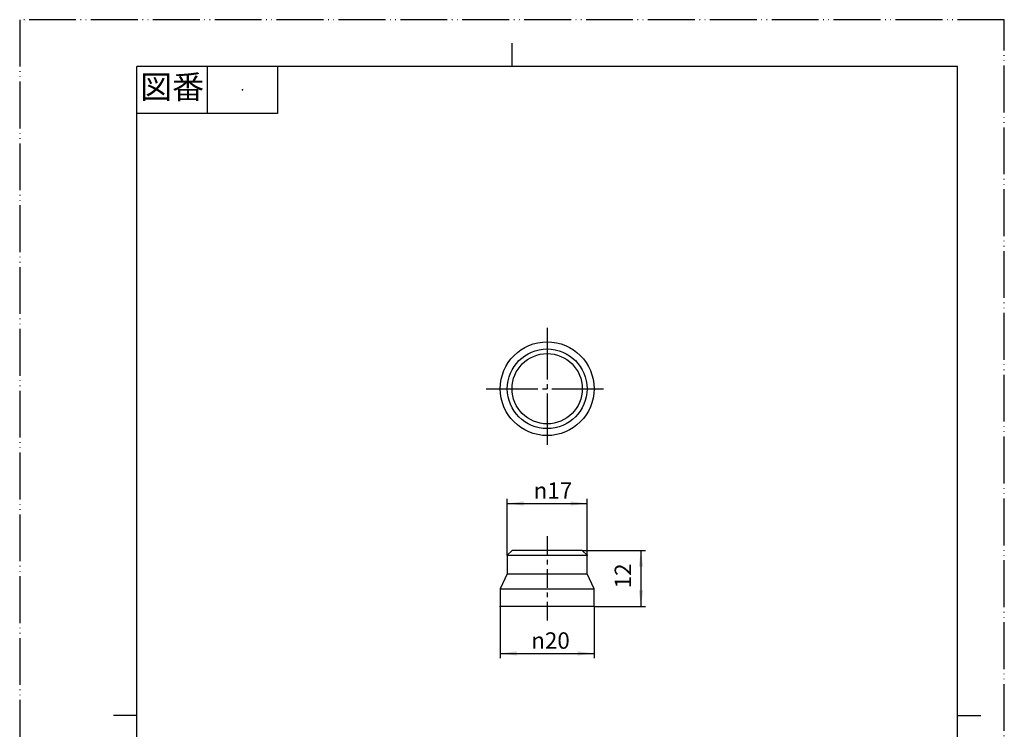
# Model space of a CAD drawing. Units: millimetres. Extents: x 0 to 210, y 0 to 297.
# Drawn here: x 0 to 210, y 146 to 297 of the extents above; entities that cross this region are included whole.
import ezdxf

# ---------------------------------------------------------------- set-up
doc = ezdxf.new("R2010")
doc.units = ezdxf.units.MM
for name, pattern in [('CENTER_1', [7, 4, -1, 1, -1]), ('DASH_CENTER', [14, 11, -1, 1, -1]), ('PHANTOM', [13, 10, -1, 0, -1, 0, -1])]:
    doc.linetypes.add(name, pattern=pattern)
for name, color, linetype in [('1', 7, 'Continuous'), ('メカプラグ13A', 7, 'Continuous'), ('寸法', 7, 'Continuous')]:
    doc.layers.add(name, color=color, linetype=linetype)
doc.styles.add('CONVERTER_11', font='MS Mincho.ttf', dxfattribs={"width": 0.89})
doc.styles.add('CONVERTER_12', font='txt.shx', dxfattribs={"width": 0.9})
doc.dimstyles.new('ME10_DIM_10', dxfattribs={"dimtxt": 3.5, "dimasz": 3.5, "dimexe": 1, "dimexo": 0, "dimgap": 1, "dimtad": 1, "dimdsep": 46, "dimtxsty": 'CONVERTER_12', "dimsah": 1, "dimcen": 0.09, "dimclrd": 2, "dimclre": 2, "dimclrt": 7, "dimadec": 0, "dimazin": 0, "dimtfac": 1, "dimtdec": 4, "dimtix": 1, "dimtmove": 0, "dimatfit": 3, "dimfxl": 1, "dimtolj": 1, "dimtzin": 0, "dimarcsym": 0})
doc.dimstyles.new('ME10_DIM_11', dxfattribs={"dimtxt": 3.5, "dimasz": 3.5, "dimexe": 1, "dimexo": 0, "dimgap": 1, "dimtad": 1, "dimdsep": 46, "dimtxsty": 'CONVERTER_12', "dimsah": 1, "dimcen": 0.09, "dimclrd": 2, "dimclre": 2, "dimclrt": 7, "dimadec": 0, "dimazin": 0, "dimtfac": 1, "dimtdec": 4, "dimtix": 1, "dimtmove": 0, "dimatfit": 3, "dimfxl": 1, "dimtolj": 1, "dimtzin": 0, "dimarcsym": 0})
doc.dimstyles.new('ME10_DIM_12', dxfattribs={"dimtxt": 3.5, "dimasz": 3.5, "dimexe": 1, "dimexo": 0, "dimgap": 1, "dimtad": 1, "dimdsep": 46, "dimtxsty": 'CONVERTER_12', "dimsah": 1, "dimcen": 0.09, "dimclrd": 2, "dimclre": 2, "dimclrt": 7, "dimadec": 0, "dimazin": 0, "dimtfac": 1, "dimtdec": 4, "dimtix": 1, "dimtmove": 0, "dimatfit": 3, "dimfxl": 1, "dimtolj": 1, "dimtzin": 0, "dimarcsym": 0})

# ---------------------------------------------------------------- blocks, each defined once
blk = doc.blocks.new('開示A4')
at = {"layer": '1', "color": 4, "linetype": 'PHANTOM'}
for p, q in [((210, 297), (0, 297)), ((0, 297), (0, 0)), ((210, 0), (210, 297))]:
    blk.add_line(p, q, dxfattribs=at)
at = {"layer": '1', "color": 2, "linetype": 'Continuous'}
for p, q in [((105, 287), (105, 292)), ((40, 287), (40, 277)), ((55, 287), (55, 277)), ((55, 277), (25, 277)), ((25, 148.5), (20, 148.5)), ((200, 148.5), (205, 148.5))]:
    blk.add_line(p, q, dxfattribs=at)
at = {"layer": '1', "color": 7, "linetype": 'Continuous'}
for p, q in [((25, 148.5), (25, 287)), ((105, 287), (25, 287)), ((200, 287), (105, 287)), ((200, 148.5), (200, 287)), ((25, 10), (25, 148.5)), ((200, 10), (200, 148.5))]:
    blk.add_line(p, q, dxfattribs=at)
at = {"layer": '1', "color": 4}
blk.add_point((47.5, 282), dxfattribs=at)
at = {"layer": '1', "color": 2, "insert": (32.5, 282), "char_height": 5, "attachment_point": 5, "line_spacing_factor": 0.454545, "style": 'CONVERTER_11'}
blk.add_mtext('図番', dxfattribs=at)
blk = doc.blocks.new('開示A4枠')
at = {"layer": '1'}
blk.add_blockref('開示A4', (0, 0), dxfattribs=at)
blk = doc.blocks.new('*D3')
at = {"layer": '1', "color": 2, "linetype": 'Continuous'}
for p, q in [((104, 182.73), (104, 194.73)), ((104, 193.73), (121, 193.73)), ((121, 182.73), (121, 194.73))]:
    blk.add_line(p, q, dxfattribs=at)
at = {"layer": '1', "color": 2}
for points in [[(107.5, 194.19), (107.5, 193.27), (104, 193.73)], [(117.5, 193.27), (117.5, 194.19), (121, 193.73)]]:
    blk.add_solid(points, dxfattribs=at)
at = {"layer": '1', "color": 7, "insert": (109.63, 194.73), "char_height": 3.5, "attachment_point": 7, "rotation": 0.0001, "line_spacing_factor": 0.60024, "style": 'CONVERTER_12'}
blk.add_mtext('\\C7;{\\Fgdt;n}\\C7;17', dxfattribs=at)
blk = doc.blocks.new('*D4')
at = {"layer": '1', "color": 2, "linetype": 'Continuous'}
for p, q in [((120, 183.73), (133.5, 183.73)), ((132.5, 183.73), (132.5, 171.73)), ((122.5, 171.73), (133.5, 171.73))]:
    blk.add_line(p, q, dxfattribs=at)
at = {"layer": '1', "color": 2}
for points in [[(132.96, 180.23), (132.04, 180.23), (132.5, 183.73)], [(132.04, 175.23), (132.96, 175.23), (132.5, 171.73)]]:
    blk.add_solid(points, dxfattribs=at)
at = {"layer": '1', "color": 7, "insert": (131.5, 175.63), "char_height": 3.5, "attachment_point": 7, "rotation": 90, "line_spacing_factor": 0.60024, "style": 'CONVERTER_12'}
blk.add_mtext('12', dxfattribs=at)
blk = doc.blocks.new('*D5')
at = {"layer": '1', "color": 2, "linetype": 'Continuous'}
for p, q in [((102.5, 171.73), (102.5, 160.73)), ((122.5, 171.73), (122.5, 160.73)), ((102.5, 161.73), (122.5, 161.73))]:
    blk.add_line(p, q, dxfattribs=at)
at = {"layer": '1', "color": 2}
for points in [[(106, 162.19), (106, 161.27), (102.5, 161.73)], [(119, 161.27), (119, 162.19), (122.5, 161.73)]]:
    blk.add_solid(points, dxfattribs=at)
at = {"layer": '1', "color": 7, "insert": (109.11, 162.73), "char_height": 3.5, "attachment_point": 7, "rotation": 0.0001, "line_spacing_factor": 0.60024, "style": 'CONVERTER_12'}
blk.add_mtext('\\C7;{\\Fgdt;n}\\C7;20', dxfattribs=at)

msp = doc.modelspace()

# ---------------------------------------------------------------- linework, layer by layer
at = {"layer": '1', "color": 2, "linetype": 'DASH_CENTER'}
for p, q in [((112.5, 231.226), (112.5, 205.226)), ((99.5, 218.226), (125.5, 218.226))]:
    msp.add_line(p, q, dxfattribs=at)
at = {"layer": '1', "color": 7, "linetype": 'Continuous'}
for radius in [10, 8.5, 7.5]:
    msp.add_circle((112.5, 218.226), radius, dxfattribs=at)
at = {"layer": 'メカプラグ13A', "color": 2, "linetype": 'CENTER_1'}
msp.add_line((112.5, 186.726), (112.5, 168.726), dxfattribs=at)
at = {"layer": 'メカプラグ13A', "color": 7, "linetype": 'Continuous'}
for p, q in [((105, 183.726), (104, 182.726)), ((104, 182.726), (112.5, 182.726)), ((104, 182.726), (104, 178.726)), ((112.5, 183.726), (105, 183.726)), ((120, 183.726), (112.5, 183.726)), ((112.5, 182.726), (121, 182.726)), ((121, 182.726), (120, 183.726)), ((121, 178.726), (121, 182.726)), ((104, 178.726), (102.5, 175.51)), ((104, 178.726), (112.5, 178.726)), ((112.5, 178.726), (121, 178.726)), ((122.5, 175.51), (121, 178.726)), ((102.5, 175.51), (112.5, 175.51)), ((102.5, 175.51), (102.5, 171.726)), ((112.5, 175.51), (122.5, 175.51)), ((122.5, 171.726), (122.5, 175.51)), ((112.5, 171.726), (102.5, 171.726)), ((122.5, 171.726), (112.5, 171.726))]:
    msp.add_line(p, q, dxfattribs=at)
at = {"layer": '寸法', "color": 7}
for p in [(104, 182.726), (121, 182.726), (102.5, 171.726), (122.5, 171.726)]:
    msp.add_point(p, dxfattribs=at)

# ---------------------------------------------------------------- block references
msp.add_blockref('開示A4枠', (0, 0))

# ---------------------------------------------------------------- dimensions: what is measured, and where the dimension line sits
at = {"layer": '1'}
for p1, p2, distance, dimstyle, picture, middle in [((121, 182.726), (104, 182.726), -11, 'ME10_DIM_10', '*D3', (112.5, 196.476)), ((122.5, 171.726), (102.5, 171.726), 10, 'ME10_DIM_12', '*D5', (112.5, 164.476))]:
    dim = msp.add_aligned_dim(p1=p1, p2=p2, distance=distance, dimstyle=dimstyle, override={"dimpost": '{\\Fgdt;n}<>'}, dxfattribs=at)
    dim.commit()
    dim.dimension.update_dxf_attribs({"geometry": picture, "text_midpoint": middle, "text_rotation": 0.00014})
dim = msp.add_linear_dim(base=(132.5, 183.726), p1=(122.5, 171.726), p2=(120, 183.726), angle=90, dimstyle='ME10_DIM_11', dxfattribs=at)
dim.commit()
dim.dimension.update_dxf_attribs({"geometry": '*D4', "text_midpoint": (129.75, 177.726), "text_rotation": 90})

doc.saveas('drawing.dxf')
